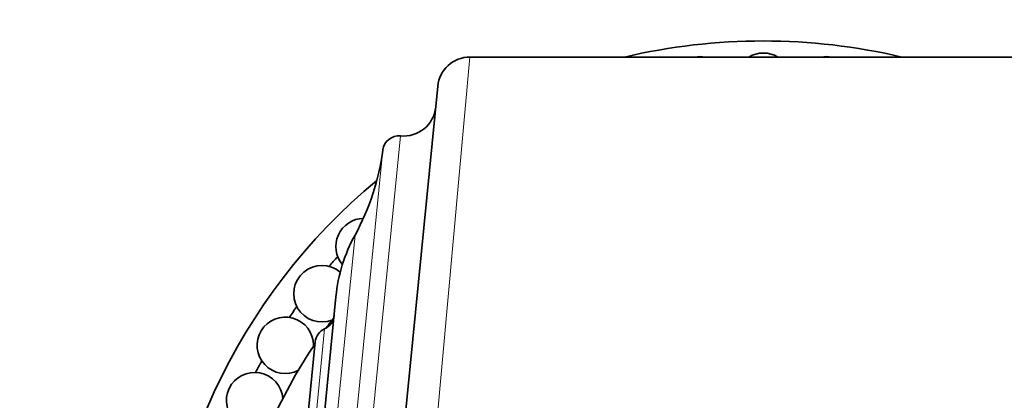
# Model space of a CAD drawing. Units: millimetres. Extents: x 0 to 1478, y 0 to 1758.
# Drawn here: x 689 to 750, y 794 to 817 of the extents above; entities that cross this region are included whole.
import ezdxf
from ezdxf import colors
from ezdxf.entities.mleader import LeaderData, LeaderLine
from ezdxf.math import Vec2, Vec3

# ---------------------------------------------------------------- set-up
doc = ezdxf.new("R2010")
doc.units = ezdxf.units.MM
doc.layers.add('DV3_Défaut', color=7, linetype='Continuous')
doc.layers.add('Défaut', color=7, linetype='Continuous')

# ---------------------------------------------------------------- blocks, each defined once
blk = doc.blocks.new('_DOT')
at = {"color": 0}
blk.add_line((0, 0), (-1, 0), dxfattribs=at)
at = {"color": 0, "const_width": 0.333}
blk.add_lwpolyline([(-0.1665, 0, 1), (0.1665, 0, 1)], format="xyb", close=True, dxfattribs=at)
blk = doc.blocks.new('SE2')
at = {"layer": 'DV3_Défaut', "color": 7, "linetype": 'Continuous', "lineweight": 18}
for p, q in [((716.583, 814.792), (713.437, 779.999)), ((712.278, 809.901), (709.395, 780.795)), ((707.83, 775.139), (711.187, 809.035)), ((707.173, 780.655), (709.461, 803.756)), ((706.465, 786.727), (707.576, 797.94))]:
    blk.add_line(p, q, dxfattribs=at)
at = {"layer": 'DV3_Défaut', "color": 7, "linetype": 'Continuous', "lineweight": 35}
for p, q in [((752.96, 814.792), (716.583, 814.792)), ((711.447, 781.222), (714.593, 812.989)), ((708.275, 799.928), (706.761, 784.641)), ((706.993, 797.128), (706.053, 787.638))]:
    blk.add_line(p, q, dxfattribs=at)
for centre, radius, start, end in [((734.772, 778.292), 37.5, 76.73873, 103.26127), ((734.772, 813.292), 1.75, 58.9992, 121.0008), ((716.583, 812.792), 2, 90.01927, 174.34385), ((730.853, 813.072), 1.75, 79.39394, 100.60606), ((738.691, 813.072), 1.75, 79.39394, 100.60606), ((712.475, 811.891), 2, 264.34385, 354.34385), ((712.179, 808.906), 1, 84.34385, 172.5649), ((696.314, 810.976), 15, 331.22488, 352.5649), ((734.772, 778.292), 37.5, 129.7056, 231.62817), ((710.023, 803.04), 1.75, 91.46337, 219.86276), ((718.226, 798.942), 10, 151.22488, 174.34385), ((734.772, 778.292), 35.75, 137.56128, 138.86729), ((707.408, 800.114), 1.75, 49.4845, 291.21509), ((734.772, 778.292), 35.75, 143.98985, 145.29586), ((705.136, 796.913), 1.75, 0, 297.61318), ((707.164, 798.851), 1, 294.34385, 354.34385), ((734.772, 778.292), 33.5, 142.67371, 143.9762), ((707.988, 797.029), 1, 114.34385, 174.34385), ((734.772, 778.292), 33.5, 146.05831, 225.79709), ((705.136, 796.913), 1.75, 357.78988, 0), ((734.772, 778.292), 35.75, 150.41842, 151.72444), ((703.238, 793.478), 1.75, 4.22668, 304.0315)]:
    blk.add_arc(centre, radius, start, end, dxfattribs=at)

msp = doc.modelspace()

# ---------------------------------------------------------------- block references
at = {"layer": 'Défaut'}
msp.add_blockref('SE2', (0, 0), dxfattribs=at)

# ---------------------------------------------------------------- leaders
at = {"layer": 'Défaut', "color": 7, "linetype": 'Continuous', "lineweight": 18}
ml = msp.add_multileader_mtext('Standard', dxfattribs=at)
ml.set_content('{\\pxsm0.9;\\fSolid Edge ISO|b1||i0||c0|p34;\\W1.;23/02/2022\\P}', color=256)
ml.set_leader_properties()
ml.set_arrow_properties(name='DOT')
ml.build(insert=Vec2(0, 0))
ml.multileader.update_dxf_attribs({"leader_type": 0, "dogleg_length": 0, "arrow_head_size": 12})
ctx = ml.context
ctx.base_point, ctx.char_height, ctx.arrow_head_size, ctx.landing_gap_size = Vec3(1390.407, 1750.708), 12, 12, 4.2
notes = []
notes.append((ctx, [(0, (0, 0, 0), (0, 0), (1, 0), 1, [])]))
ctx.mtext.insert = Vec3(1392.407, 1756.828)
for ctx, leaders in notes:
    for number, flags, end, landing, length, lines in leaders:
        leader = LeaderData()
        leader.index, (leader.has_last_leader_line, leader.has_dogleg_vector, leader.attachment_direction) = number, flags
        leader.last_leader_point, leader.dogleg_vector, leader.dogleg_length = Vec3(end), Vec3(landing), length
        for number, points, colour, breaks in lines:
            line = LeaderLine()
            line.index, line.vertices, line.color, line.breaks = number, Vec3.list(points), colors.encode_raw_color(colour), breaks
            leader.lines.append(line)
        ctx.leaders.append(leader)

doc.saveas('drawing.dxf')
